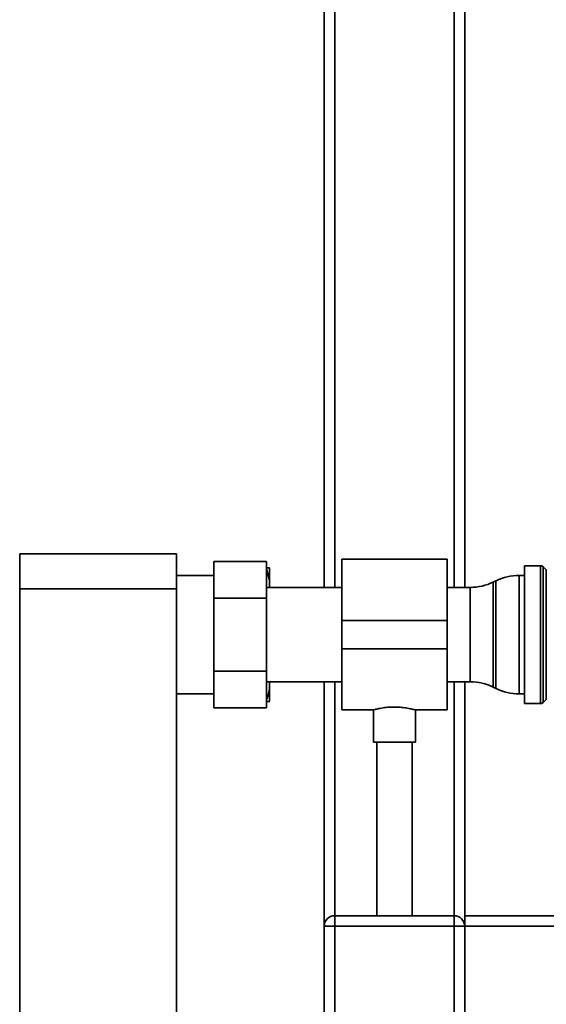
# Paper-space layout 'Blatt2' of a CAD drawing. Units: millimetres. Extents: x 0 to 5940, y 0 to 4200.
# Drawn here: x 1016 to 1166, y 2624 to 2904 of the extents above; entities that cross this region are included whole.
import ezdxf

# ---------------------------------------------------------------- set-up
doc = ezdxf.new("R2010")
doc.units = ezdxf.units.MM

psp = doc.layouts.new('Blatt2')

# ---------------------------------------------------------------- linework, layer by layer
at = {"color": 7, "linetype": 'Continuous', "lineweight": 35, "ltscale": 10}
for p, q in [((1105.52, 2742.35), (1105.52, 3516.9)), ((1139.52, 2742.35), (1139.52, 3221.25)), ((1142.52, 2742.35), (1142.52, 3216.02)), ((1102.52, 2742.35), (1102.52, 3039.9)), ((1015.92, 2751.9), (1060.52, 2751.9)), ((1015.92, 2741.9), (1015.92, 2751.9)), ((1060.52, 2751.9), (1060.52, 2741.9)), ((1086.12, 2749.68), (1071.12, 2749.68)), ((1071.12, 2739.29), (1071.12, 2749.68)), ((1086.12, 2749.68), (1086.12, 2739.29)), ((1137.52, 2750.35), (1107.52, 2750.35)), ((1107.52, 2750.35), (1107.52, 2732.9)), ((1137.52, 2750.35), (1137.52, 2732.9)), ((1087.02, 2744.36), (1086.12, 2747.54)), ((1087.02, 2747.9), (1087.02, 2744.36)), ((1164.1, 2748.52), (1159.52, 2748.52)), ((1159.52, 2709.27), (1159.52, 2748.52)), ((1164.1, 2709.27), (1164.1, 2748.52)), ((1165.72, 2747.32), (1164.81, 2748.23)), ((1164.81, 2748.23), (1164.81, 2709.57)), ((1165.72, 2710.48), (1165.72, 2747.32)), ((1071.12, 2745.75), (1060.52, 2745.75)), ((1087.02, 2744.36), (1087.02, 2742.35)), ((1151.41, 2744.24), (1150.62, 2743.86)), ((1150.62, 2743.86), (1150.62, 2713.94)), ((1151.41, 2728.9), (1151.41, 2744.24)), ((1159.52, 2745.75), (1157.97, 2745.75)), ((1157.97, 2745.75), (1157.97, 2728.9)), ((1060.52, 2741.9), (1015.92, 2741.9)), ((1015.92, 2741.9), (1015.92, 2236.9)), ((1060.52, 2741.9), (1060.52, 2236.9)), ((1107.52, 2742.35), (1086.12, 2742.35)), ((1144.07, 2742.35), (1137.52, 2742.35)), ((1144.07, 2715.45), (1144.07, 2742.35)), ((1071.12, 2718.51), (1071.12, 2739.29)), ((1086.12, 2739.29), (1071.12, 2739.29)), ((1086.12, 2739.29), (1086.12, 2718.51)), ((1137.52, 2732.9), (1107.52, 2732.9)), ((1107.52, 2732.9), (1107.52, 2724.9)), ((1137.52, 2732.9), (1137.52, 2724.9)), ((1151.41, 2713.56), (1151.41, 2728.9)), ((1157.97, 2728.9), (1157.97, 2712.05)), ((1137.52, 2724.9), (1107.52, 2724.9)), ((1107.52, 2724.9), (1107.52, 2707.45)), ((1137.52, 2724.9), (1137.52, 2707.45)), ((1086.12, 2718.51), (1071.12, 2718.51)), ((1071.12, 2708.11), (1071.12, 2718.51)), ((1086.12, 2718.51), (1086.12, 2708.11)), ((1086.12, 2715.45), (1107.52, 2715.45)), ((1087.02, 2715.45), (1087.02, 2713.44)), ((1102.52, 2645.9), (1102.52, 2715.45)), ((1105.52, 2648.9), (1105.52, 2715.45)), ((1137.52, 2715.45), (1144.07, 2715.45)), ((1139.52, 2648.9), (1139.52, 2715.45)), ((1142.52, 2648.9), (1142.52, 2715.45)), ((1087.02, 2713.44), (1087.02, 2709.9)), ((1150.62, 2713.94), (1151.41, 2713.56)), ((1060.52, 2712.05), (1071.12, 2712.05)), ((1087.02, 2709.9), (1086.02, 2709.9)), ((1157.97, 2712.05), (1159.52, 2712.05)), ((1164.81, 2709.57), (1165.72, 2710.48)), ((1086.12, 2708.11), (1071.12, 2708.11)), ((1107.52, 2707.45), (1116.59, 2707.45)), ((1116.52, 2707.47), (1116.52, 2698.31)), ((1128.48, 2707.45), (1137.52, 2707.45)), ((1128.52, 2698.31), (1128.52, 2707.46)), ((1159.52, 2709.27), (1164.1, 2709.27)), ((1128.52, 2698.31), (1116.52, 2698.31)), ((1117.52, 2698.31), (1117.52, 2648.9)), ((1127.52, 2648.9), (1127.52, 2698.31)), ((1105.52, 2645.9), (1105.52, 2648.9)), ((1105.52, 2648.9), (1139.52, 2648.9)), ((1139.52, 2645.9), (1139.52, 2648.9)), ((1142.52, 2648.9), (1292.52, 2648.9)), ((1142.52, 2648.9), (1142.52, 2645.9)), ((1102.52, 2611.9), (1102.52, 2645.9)), ((1105.52, 2645.9), (1102.52, 2645.9)), ((1105.52, 2645.9), (1105.52, 2611.9)), ((1139.52, 2645.9), (1105.52, 2645.9)), ((1139.52, 2611.9), (1139.52, 2645.9)), ((1142.52, 2645.9), (1139.52, 2645.9)), ((1142.52, 2645.9), (1142.52, 2611.9)), ((1142.52, 2645.9), (1292.52, 2645.9))]:
    psp.add_line(p, q, dxfattribs=at)
at = {"color": 7, "linetype": 'Continuous', "lineweight": 35, "ltscale": 100}
for centre, radius, start, end in [((1164.1, 2747.52), 1, 45, 90), ((1144.07, 2757.35), 15, 270, 295.9065), ((1157.97, 2730.75), 15, 90, 115.9065), ((1144.07, 2700.45), 15, 64.0935, 90), ((1157.97, 2727.05), 15, 244.0935, 270), ((1164.1, 2710.27), 1, 270, 315), ((1105.52, 2645.9), 3, 90, 180), ((1139.52, 2645.9), 3, 0, 90)]:
    psp.add_arc(centre, radius, start, end, dxfattribs=at)
at = {"color": 7, "linetype": 'Continuous', "lineweight": 35, "ltscale": 10}
for points, knots in [([(1086.02, 2747.9), (1086.36, 2747.9), (1086.73, 2747.9), (1087, 2747.9), (1087.02, 2747.9)], [0, 0, 0, 0, 0.942314, 1, 1, 1, 1]), ([(1086.12, 2710.22), (1086.28, 2710.71), (1086.62, 2711.78), (1086.88, 2712.86), (1087.02, 2713.44)], [0, 0, 0, 0, 0.462079, 1, 1, 1, 1]), ([(1116.59, 2707.47), (1116.57, 2707.46), (1116.48, 2707.44), (1116.98, 2707.58), (1118.05, 2707.84), (1119.67, 2708.14), (1121.62, 2708.32), (1123.65, 2708.3), (1125.52, 2708.11), (1127.1, 2707.82), (1128.13, 2707.56), (1128.59, 2707.43), (1128.49, 2707.46), (1128.48, 2707.46)], [0, 0, 0, 0, 0.0310224, 0.1341785, 0.2384611, 0.3462517, 0.4547928, 0.5597727, 0.6625114, 0.7677261, 0.8763046, 0.9840057, 1, 1, 1, 1])]:
    psp.add_open_spline(points, degree=3, knots=knots, dxfattribs=at)

doc.saveas('drawing.dxf')
